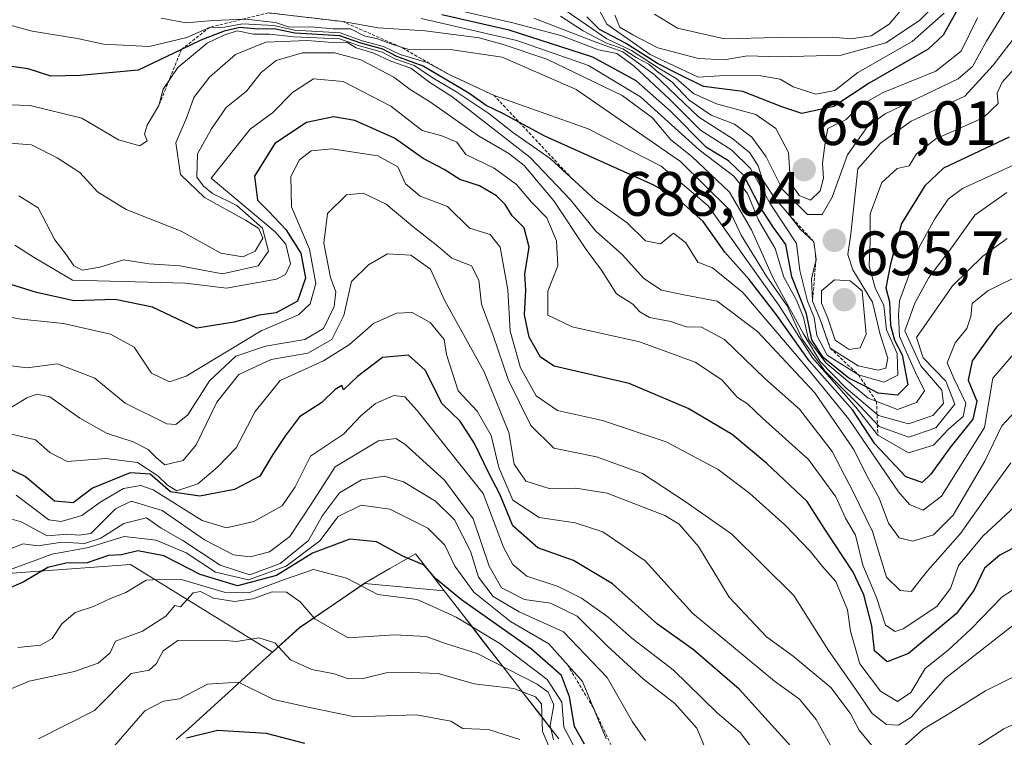
# Model space of a CAD drawing. Units: metres. Extents: x 586689 to 590120, y 4752113 to 4754470.
# Drawn here: x 587381 to 587539, y 4753749 to 4753864 of the extents above; entities that cross this region are included whole.
import ezdxf
from ezdxf.enums import TextEntityAlignment as Align

# ---------------------------------------------------------------- set-up
doc = ezdxf.new("R2010")
doc.units = ezdxf.units.M
doc.header["$MEASUREMENT"] = 0
doc.linetypes.add('TRAZOS', pattern=[0.75, 0.5, -0.25])
for name, color, linetype, lineweight in [('Arbolado forestal CxS', 92, 'Continuous', 0), ('Carátula', 7, 'Continuous', 5), ('Curva de nivel maestra', 36, 'Continuous', 30), ('Curva de nivel normal', 36, 'Continuous', 0), ('Escarpado lineal', 39, 'TRAZOS', 0), ('Municipio', 9, 'Continuous', 13), ('Municipio CxS', 142, 'Continuous', 0), ('Punto de cota en terreno', 7, 'Continuous', 0), ('Roquedo CxS', 135, 'Continuous', 0), ('Rótulo de punto de cota en terreno', 19, 'Continuous', 0)]:
    doc.layers.add(name, color=color, linetype=linetype, lineweight=lineweight)
doc.styles.add('Arial', font='txt', dxfattribs={"height": 0.2})

# ---------------------------------------------------------------- blocks, each defined once
blk = doc.blocks.new('*U151')
at = {"layer": 'Arbolado forestal CxS', "color": 92, "linetype": 'Continuous', "lineweight": 0}
blk.add_polyline3d([(587275.9307, 4753872.8939, 614.0618), (587301.6107, 4753868.0803, 618.8709), (587327.9537, 4753876.4241, 640.2112), (587331.0777, 4753879.8687, 643.2443), (587343.0621, 4753893.0833, 656.3403), (587364.0419, 4753892.0013, 663.5085), (587368.6049, 4753878.6953, 662.1005), (587344.1463, 4753840.9779, 629.1025), (587308.1737, 4753812.0555, 600.7324), (587312.8433, 4753795.8881, 593.5474), (587334.4291, 4753788.7749, 589.8727), (587352.3029, 4753779.4017, 583.9532), (587369.5039, 4753774.4717, 576.7736), (587398.7179, 4753776.6409, 569.6346), (587421.4423, 4753762.5709, 558.8376), (587425.7447, 4753766.5007, 561.9403), (587436.1549, 4753773.5903, 568.5797), (587448.9349, 4753772.4101, 571.5257), (587451.9547, 4753768.5001, 568.7471), (587455.2047, 4753764.3001, 565.0393), (587458.6747, 4753759.8101, 561.0815), (587461.1545, 4753756.6101, 559.2624), (587464.2245, 4753752.6701, 566.3856), (587467.3045, 4753748.7199, 564.4857)], dxfattribs=at)
blk = doc.blocks.new('*U168')
at = {"layer": 'Curva de nivel normal', "color": 36, "linetype": 'Continuous', "lineweight": 0}
blk.add_polyline3d([(587542.53, 4753787.97, 630), (587535.19, 4753781.16, 630), (587531.31, 4753776.45, 630), (587529.98, 4753772.78, 630), (587527.82, 4753769.92, 630), (587522.45, 4753766.3, 630), (587521.12, 4753765.91, 630), (587519.6, 4753766.89, 630), (587518.15, 4753771.32, 630), (587515.94, 4753776.5, 630), (587514.81, 4753781.31, 630), (587513.21, 4753784.03, 630), (587511.66, 4753787.48, 630), (587507.28, 4753793.44, 630), (587499.89, 4753800.04, 630), (587497.5, 4753802.32, 630), (587495.88, 4753803.37, 630), (587493.39, 4753806.21, 630), (587489.1, 4753809.04, 630), (587480.22, 4753812.26, 630), (587469.43, 4753814.66, 630), (587465.55, 4753816.54, 630), (587465.52, 4753820.37, 630), (587467.12, 4753824.45, 630), (587466.92, 4753828.45, 630), (587465.35, 4753832.12, 630), (587462.9, 4753834.63, 630), (587460.5, 4753837.47, 630), (587456.92, 4753840.07, 630), (587452.41, 4753842.27, 630), (587450.94, 4753844.24, 630), (587448.56, 4753845.24, 630), (587445.38, 4753846.12, 630), (587440.38, 4753850.01, 630), (587432.78, 4753853.93, 630), (587428.03, 4753854.36, 630), (587424.62, 4753852.21, 630), (587421.45, 4753848.94, 630), (587417.84, 4753846.32, 630), (587411.6, 4753838.45, 630), (587421.88, 4753829.87, 630), (587423.59, 4753827.9, 630), (587424.31, 4753824.76, 630), (587423.5, 4753823.04, 630), (587422.09, 4753822.32, 630), (587414.06, 4753820.86, 630), (587407.49, 4753821.64, 630), (587389.4, 4753822.13, 630), (587383.3, 4753825.79, 630), (587380.19, 4753827.77, 630)], dxfattribs=at)
blk = doc.blocks.new('*U172')
at = {"layer": 'Curva de nivel normal', "color": 36, "linetype": 'Continuous', "lineweight": 0}
blk.add_polyline3d([(587481.19, 4753748.45, 585), (587479.11, 4753751.46, 585), (587475.03, 4753758.56, 585), (587468.02, 4753765.84, 585), (587460.92, 4753769.07, 585), (587456.77, 4753771.52, 585), (587454.4, 4753774.61, 585), (587453.12, 4753778.78, 585), (587450.57, 4753783.78, 585), (587447.52, 4753786.78, 585), (587442.42, 4753789.86, 585), (587439.3, 4753790.74, 585), (587435.71, 4753790.16, 585), (587432.19, 4753788.11, 585), (587429.44, 4753784.45, 585), (587427.19, 4753780.45, 585), (587422.65, 4753776.77, 585), (587417.79, 4753774.98, 585), (587413.08, 4753776.53, 585), (587407.06, 4753780.46, 585), (587403.6, 4753782.46, 585), (587401.26, 4753784.08, 585), (587397.63, 4753783.2, 585), (587393.96, 4753780.84, 585), (587391.32, 4753779.99, 585), (587387.72, 4753780.22, 585), (587383.94, 4753779.63, 585), (587381.45, 4753779.92, 585), (587379.25, 4753779.05, 585)], dxfattribs=at)
blk = doc.blocks.new('*U173')
at = {"layer": 'Curva de nivel normal', "color": 36, "linetype": 'Continuous', "lineweight": 0}
blk.add_polyline3d([(587542.1, 4753823.45, 655), (587535.98, 4753820.45, 655), (587533.48, 4753818.41, 655), (587533.27, 4753816.3, 655), (587532.61, 4753814.41, 655), (587530.77, 4753812.12, 655), (587529.48, 4753808.9, 655), (587530.53, 4753806.46, 655), (587532.44, 4753802.46, 655), (587532.01, 4753800.34, 655), (587529.7, 4753798.31, 655), (587527.28, 4753795.74, 655), (587523.3, 4753794.5, 655), (587518.37, 4753797.32, 655), (587514.84, 4753801.82, 655), (587507.89, 4753809.71, 655), (587502.6, 4753817.98, 655), (587491.18, 4753834.04, 655), (587483.67, 4753840.4, 655), (587471.98, 4753846.36, 655), (587456.91, 4753851.73, 655), (587449.85, 4753855, 655), (587446.19, 4753857.01, 655), (587441.91, 4753858.28, 655), (587439.21, 4753859.56, 655), (587435.82, 4753860.46, 655), (587432.26, 4753861.76, 655), (587424.96, 4753862.15, 655), (587421.63, 4753862.93, 655), (587416.63, 4753863.19, 655), (587413.74, 4753862.66, 655), (587411.37, 4753862.61, 655), (587407.75, 4753861.01, 655), (587401.71, 4753859.53, 655), (587394.37, 4753859.92, 655), (587390.21, 4753860.85, 655), (587382.96, 4753861.99, 655), (587378.63, 4753863.16, 655)], dxfattribs=at)
blk = doc.blocks.new('*U187')
at = {"layer": 'Curva de nivel maestra', "color": 36, "linetype": 'Continuous', "lineweight": 30}
blk.add_polyline3d([(587541.23, 4753818.24, 650), (587537.35, 4753814.62, 650), (587533.47, 4753809.24, 650), (587532.81, 4753806.12, 650), (587534.23, 4753802.78, 650), (587533.57, 4753799.91, 650), (587529.88, 4753795.3, 650), (587526.86, 4753791.11, 650), (587525.44, 4753789.73, 650), (587522.86, 4753790.64, 650), (587517.9, 4753795.96, 650), (587514.39, 4753801.31, 650), (587507.39, 4753809.21, 650), (587502.13, 4753816.61, 650), (587497.78, 4753822.26, 650), (587493.88, 4753826.65, 650), (587490.38, 4753831.53, 650), (587486.42, 4753835.1, 650), (587482.52, 4753837.34, 650), (587465.06, 4753845.21, 650), (587460.9842, 4753847.3809, 650), (587458.32, 4753848.8, 650), (587455.64, 4753850.12, 650), (587452.9, 4753852.06, 650), (587445.56, 4753856.38, 650), (587441.35, 4753857.97, 650), (587439.1, 4753859.12, 650), (587435.59, 4753860.06, 650), (587432.2, 4753861.24, 650), (587425, 4753861.66, 650), (587421.72, 4753862.37, 650), (587419.15, 4753862.3, 650), (587416.23, 4753862.6, 650), (587413.71, 4753861.98, 650), (587409.95, 4753860.55, 650), (587406.8642, 4753859.0702, 650), (587399.92, 4753855.74, 650), (587390.62, 4753854.91, 650), (587385.96, 4753854.81, 650), (587382.3, 4753855.98, 650), (587374.96, 4753856.99, 650)], dxfattribs=at)
blk = doc.blocks.new('5PATER')
at = {"layer": 'Carátula', "linetype": 'Continuous', "lineweight": 5}
h = blk.add_hatch(color=250, dxfattribs=at)
edge = h.paths.add_edge_path()
edge.add_ellipse((0, 0.01), major_axis=(-1.33, -1.34), ratio=0.999422, start_angle=0, end_angle=360)

msp = doc.modelspace()

# ---------------------------------------------------------------- linework, layer by layer
at = {"layer": 'Arbolado forestal CxS', "color": 92, "linetype": 'Continuous', "lineweight": 0}
msp.add_polyline3d([(587275.93, 4753872.89, 614.06), (587301.61, 4753868.08, 618.87), (587327.95, 4753876.42, 640.21), (587331.08, 4753879.87, 643.24), (587343.06, 4753893.08, 656.34), (587364.04, 4753892, 663.51), (587368.6, 4753878.7, 662.1), (587344.15, 4753840.98, 629.1), (587308.17, 4753812.06, 600.73), (587312.84, 4753795.89, 593.55), (587334.43, 4753788.77, 589.87), (587352.3, 4753779.4, 583.95), (587369.5, 4753774.47, 576.77), (587398.72, 4753776.64, 569.63), (587421.44, 4753762.57, 558.84), (587425.74, 4753766.5, 561.94), (587436.15, 4753773.59, 568.58), (587448.93, 4753772.41, 571.53), (587451.95, 4753768.5, 568.75), (587455.2, 4753764.3, 565.04), (587458.67, 4753759.81, 561.08), (587461.15, 4753756.61, 559.26), (587464.22, 4753752.67, 566.39), (587467.3, 4753748.72, 564.49)], dxfattribs=at)
at = {"layer": 'Curva de nivel maestra', "color": 36, "linetype": 'Continuous', "lineweight": 30}
for points in [[(587531.62, 4753866.34, 700), (587528.81, 4753861.38, 700), (587526.42, 4753859.1, 700), (587516.96, 4753853.67, 700), (587511.3, 4753849.92, 700), (587506.22, 4753848.8, 700), (587502.99, 4753849.9, 700), (587496.74, 4753852.37, 700), (587490.47, 4753853.12, 700), (587486.54, 4753855.04, 700), (587483.11, 4753856.83, 700), (587477.95, 4753860.07, 700), (587473.78, 4753862.28, 700), (587471.78, 4753864.32, 700)], [(587539.42, 4753845.02, 675), (587528.89, 4753840.08, 675), (587525.89, 4753837.27, 675), (587522.14, 4753831.22, 675), (587520.4, 4753824.78, 675), (587519.67, 4753820.92, 675), (587520.24, 4753818.68, 675), (587520.38, 4753814.92, 675), (587521.01, 4753812.55, 675), (587522.26, 4753810.18, 675), (587523.15, 4753805.4, 675), (587521.52, 4753803.72, 675), (587518.44, 4753804.07, 675), (587516.61, 4753805, 675), (587513.75, 4753806.44, 675), (587509.62, 4753809.74, 675), (587507.78, 4753812.6, 675), (587506.92, 4753816.74, 675), (587504.61, 4753822.69, 675), (587503.63, 4753827.84, 675), (587501.66, 4753830.56, 675), (587499.49, 4753833.91, 675), (587496.92, 4753838.9, 675), (587494.45, 4753841.27, 675), (587490.91, 4753843.4, 675), (587485.11, 4753849.23, 675), (587479.68, 4753854.05, 675), (587472.74, 4753857.86, 675), (587459.34, 4753862.16, 675), (587448.53, 4753864.64, 675)], [(587541.16, 4753779.82, 625), (587537.9, 4753778.1, 625), (587535.45, 4753776.06, 625), (587533.75, 4753772.45, 625), (587530.92, 4753768.75, 625), (587523.26, 4753762.38, 625), (587519.86, 4753761.04, 625), (587517.86, 4753762.8, 625), (587517.38, 4753766.82, 625), (587516.11, 4753771.79, 625), (587514.43, 4753775.39, 625), (587509.79, 4753782.45, 625), (587507.06, 4753786.73, 625), (587500.62, 4753792.77, 625), (587495.04, 4753797.44, 625), (587487.99, 4753801.59, 625), (587478.55, 4753805.58, 625), (587466.53, 4753808.35, 625), (587464.33, 4753809.82, 625), (587462.54, 4753813.03, 625), (587461.79, 4753816.61, 625), (587462.02, 4753820.55, 625), (587461.82, 4753823.12, 625), (587462.56, 4753827.41, 625), (587461.72, 4753830.54, 625), (587459.8, 4753832.43, 625), (587458.7, 4753834.27, 625), (587457.32, 4753835.65, 625), (587454.58, 4753837.24, 625), (587451.45, 4753838.27, 625), (587448.92, 4753839.87, 625), (587445.55, 4753841.64, 625), (587440.96, 4753844.85, 625), (587434.63, 4753847.7, 625), (587431.2, 4753848.31, 625), (587426.88, 4753847.38, 625), (587421.84, 4753844.02, 625), (587418.58, 4753838.78, 625), (587419.04, 4753834.96, 625), (587420.88, 4753833.14, 625), (587423.59, 4753830.26, 625), (587425.98, 4753826.44, 625), (587426.71, 4753822.45, 625), (587425.44, 4753818.8, 625), (587422.03, 4753816.92, 625), (587419.3, 4753816.56, 625), (587415.3, 4753815.44, 625), (587409.33, 4753814.48, 625), (587402.23, 4753817.83, 625), (587396.23, 4753819.04, 625), (587389.71, 4753818.84, 625), (587383.67, 4753820.15, 625), (587378.68, 4753821.71, 625)], [(587505.99, 4753745.81, 600), (587496.15, 4753756.64, 600), (587488.84, 4753762.95, 600), (587483.1, 4753767.09, 600), (587475.9, 4753773.54, 600), (587469.62, 4753777.27, 600), (587463.94, 4753779.29, 600), (587459.92, 4753782.83, 600), (587457.86, 4753787.9, 600), (587456.15, 4753791.15, 600), (587453.8, 4753796.02, 600), (587451.47, 4753799.57, 600), (587448.63, 4753802.36, 600), (587445.9, 4753807.72, 600), (587443.24, 4753810.15, 600), (587439.08, 4753809.78, 600), (587435.06, 4753806.73, 600), (587432.82, 4753804.58, 600), (587432.52, 4753805.26, 600), (587431.5, 4753804.66, 600), (587429.34, 4753802.54, 600), (587425.77, 4753800.24, 600), (587423.53, 4753797.26, 600), (587421.5, 4753794.24, 600), (587419.44, 4753790.79, 600), (587415.34, 4753788.61, 600), (587409.83, 4753787.54, 600), (587405.1, 4753788.27, 600), (587401.83, 4753791.06, 600), (587398.63, 4753791.32, 600), (587392.63, 4753788.84, 600), (587389.53, 4753786.47, 600), (587386.55, 4753786.78, 600), (587381.86, 4753790.69, 600), (587378.87, 4753792.16, 600)], [(587471.41, 4753747.84, 575), (587469.78, 4753750.69, 575), (587469, 4753755.42, 575), (587467.7, 4753758.85, 575), (587462.89, 4753763.08, 575), (587451.68, 4753770.98, 575), (587447.54, 4753774.4, 575), (587445.7, 4753776.52, 575), (587442.42, 4753777.9, 575), (587438.12, 4753780.27, 575), (587433.81, 4753780.68, 575), (587427.85, 4753778.46, 575), (587422.07, 4753774.85, 575), (587415.83, 4753773.21, 575), (587409.88, 4753775.03, 575), (587404.06, 4753777.99, 575), (587399.88, 4753778.8, 575), (587397.24, 4753778.18, 575), (587395.2, 4753778.05, 575), (587391.74, 4753776.9, 575), (587388.37, 4753776.86, 575), (587385.47, 4753776.15, 575), (587381.53, 4753773.77, 575), (587377.14, 4753771.95, 575)], [(587407.66, 4753748.85, 550), (587412.63, 4753750.1, 550), (587420.45, 4753749.61, 550), (587426.55, 4753748.03, 550)]]:
    msp.add_polyline3d(points, dxfattribs=at)
at = {"layer": 'Curva de nivel normal', "color": 36, "linetype": 'Continuous', "lineweight": 0}
for points in [[(587472.74, 4753867.39, 705), (587474.95, 4753863.11, 705), (587481.91, 4753858.27, 705), (587489.6, 4753854.63, 705), (587493.03, 4753854.85, 705), (587499.33, 4753854.92, 705), (587502.75, 4753854.33, 705), (587504.83, 4753853.09, 705), (587508.46, 4753851.9, 705), (587511.48, 4753852.53, 705), (587515.18, 4753855.41, 705), (587523.84, 4753860.36, 705), (587529, 4753864.89, 705)], [(587476.27, 4753864.59, 710), (587477.04, 4753862.66, 710), (587479.14, 4753861.43, 710), (587483.15, 4753859.31, 710), (587489.66, 4753857.62, 710), (587493.77, 4753857.43, 710), (587497.52, 4753858.03, 710), (587502.52, 4753857.88, 710), (587512.52, 4753858.17, 710), (587519.63, 4753860.14, 710), (587525.05, 4753863.72, 710), (587527.81, 4753866.53, 710)], [(587482.59, 4753864.74, 715), (587486.31, 4753862.48, 715), (587493.8, 4753860.76, 715), (587502.32, 4753861.01, 715), (587506.54, 4753860.95, 715), (587511.04, 4753861.02, 715), (587514.04, 4753860.77, 715), (587517.32, 4753861.28, 715), (587520.16, 4753863.14, 715), (587523.97, 4753867.66, 715)], [(587539, 4753836.19, 665), (587533.92, 4753832.53, 665), (587530.18, 4753827.33, 665), (587526.55, 4753822.57, 665), (587524.31, 4753818.45, 665), (587522.68, 4753814.04, 665), (587525.26, 4753808.42, 665), (587528.61, 4753804.53, 665), (587528.87, 4753802.41, 665), (587527.2, 4753800.48, 665), (587523.3, 4753799.13, 665), (587518.45, 4753800.46, 665), (587513.24, 4753804.92, 665), (587509.11, 4753809.1, 665), (587506.5, 4753813.45, 665), (587501.62, 4753822.44, 665), (587498.14, 4753830.22, 665), (587494.63, 4753836.25, 665), (587488.58, 4753841.96, 665), (587485.19, 4753844.66, 665), (587482.3, 4753848.13, 665), (587477.41, 4753851.73, 665), (587465.38, 4753857.51, 665), (587458.38, 4753859.86, 665), (587454.54, 4753860.94, 665), (587445.88, 4753862.04, 665), (587438.36, 4753862.52, 665), (587432.71, 4753863.53, 665), (587420.79, 4753864.94, 665)], [(587541.32, 4753857.18, 680), (587538.25, 4753853.85, 680), (587537.49, 4753852.08, 680), (587537.66, 4753850.4, 680), (587535.21, 4753848.12, 680), (587527.68, 4753844.78, 680), (587524.55, 4753842.38, 680), (587523.41, 4753840.47, 680), (587521.47, 4753840, 680), (587518.99, 4753837.77, 680), (587517.16, 4753832.75, 680), (587517.16, 4753828.31, 680), (587516.98, 4753824.45, 680), (587517.95, 4753820.92, 680), (587519.34, 4753818.09, 680), (587519.78, 4753814.2, 680), (587521.48, 4753810.39, 680), (587521.57, 4753806.95, 680), (587519.35, 4753805.79, 680), (587515.26, 4753806.98, 680), (587510.28, 4753810.12, 680), (587508.58, 4753813.29, 680), (587508.15, 4753816.18, 680), (587507.08, 4753818.79, 680), (587505.89, 4753823.71, 680), (587505.36, 4753828.01, 680), (587501.18, 4753834.32, 680), (587498, 4753840.04, 680), (587495.01, 4753842.96, 680), (587489.96, 4753846.18, 680), (587485.07, 4753851.09, 680), (587479.35, 4753856.42, 680), (587476.59, 4753858.41, 680), (587473.63, 4753859.04, 680), (587467.63, 4753861.3, 680), (587459.94, 4753863.36, 680), (587447.54, 4753866.16, 680)], [(587539.29, 4753866.12, 690), (587535.78, 4753860.41, 690), (587533.5, 4753856.33, 690), (587531.24, 4753854.36, 690), (587519.55, 4753848.75, 690), (587516.72, 4753846.72, 690), (587513.52, 4753842.2, 690), (587511.05, 4753835.45, 690), (587509.47, 4753832.67, 690), (587507.12, 4753832.65, 690), (587503.1, 4753836.67, 690), (587500.49, 4753841.89, 690), (587498.2, 4753845.02, 690), (587495.4, 4753847.11, 690), (587491.69, 4753848.54, 690), (587488.17, 4753850.96, 690), (587485.38, 4753853.87, 690), (587483.05, 4753855.54, 690), (587481.7, 4753856.72, 690), (587479.68, 4753857.81, 690), (587477.53, 4753859.19, 690), (587474.83, 4753860.14, 690), (587471.21, 4753862.05, 690), (587467.55, 4753864.38, 690)], [(587534.32, 4753864.14, 695), (587531.72, 4753858.79, 695), (587527.65, 4753855.61, 695), (587519.22, 4753852.18, 695), (587515.64, 4753850.18, 695), (587513.28, 4753847.88, 695), (587510.34, 4753846.42, 695), (587509.98, 4753844.55, 695), (587509.5, 4753840.89, 695), (587509.69, 4753838.45, 695), (587509.12, 4753836.45, 695), (587507.57, 4753834.97, 695), (587505.78, 4753835.7, 695), (587504.65, 4753837.33, 695), (587504.26, 4753839.27, 695), (587504.04, 4753842.6, 695), (587502.06, 4753846.4, 695), (587498.82, 4753848.64, 695), (587492.55, 4753850.37, 695), (587488.85, 4753852, 695), (587486.08, 4753854.42, 695), (587483.18, 4753856.11, 695), (587478.9, 4753858.91, 695), (587474.97, 4753860.79, 695), (587468.47, 4753865.27, 695)], [(587539.06, 4753828.82, 660), (587535.19, 4753826, 660), (587530.3, 4753821.21, 660), (587524.54, 4753812.98, 660), (587525.62, 4753809.72, 660), (587529.23, 4753805.96, 660), (587530.7, 4753802.28, 660), (587527.65, 4753798.48, 660), (587523.34, 4753797.02, 660), (587518.6, 4753798.73, 660), (587515.51, 4753802, 660), (587509.89, 4753807.64, 660), (587506.25, 4753812.71, 660), (587503.84, 4753818.01, 660), (587500.6, 4753822.69, 660), (587496.5, 4753829.34, 660), (587494.54, 4753833.43, 660), (587486.77, 4753841.13, 660), (587470.09, 4753852.68, 660), (587458.24, 4753857.83, 660), (587450.25, 4753859.04, 660), (587443.25, 4753859.07, 660), (587440.7, 4753859.85, 660), (587438.27, 4753860.76, 660), (587436.12, 4753861.27, 660), (587433.91, 4753862.4, 660), (587431.17, 4753862.4, 660), (587427.58, 4753862.68, 660), (587424.14, 4753862.63, 660), (587421.94, 4753863.41, 660), (587417.19, 4753863.91, 660), (587411.89, 4753863.72, 660), (587407.63, 4753863.34, 660), (587403.62, 4753864.09, 660)], [(587542.88, 4753841.81, 670), (587531.9, 4753836.8, 670), (587529.63, 4753835.1, 670), (587527.48, 4753831.97, 670), (587524.99, 4753827.44, 670), (587521.81, 4753818.84, 670), (587521.7, 4753816.56, 670), (587521.82, 4753813.12, 670), (587524.41, 4753807.36, 670), (587525.84, 4753804.45, 670), (587524.54, 4753802.54, 670), (587521.5, 4753801.42, 670), (587516.84, 4753803.24, 670), (587510.04, 4753808.91, 670), (587507.27, 4753812.66, 670), (587506.44, 4753816.16, 670), (587505.32, 4753818.96, 670), (587503.29, 4753822.63, 670), (587501.95, 4753827.22, 670), (587499.27, 4753831.76, 670), (587497.51, 4753836, 670), (587495.32, 4753838.8, 670), (587489.78, 4753842.98, 670), (587480.35, 4753851.48, 670), (587472.06, 4753856.51, 670), (587460.56, 4753860.53, 670), (587445.23, 4753864.05, 670)], [(587540.94, 4753861.92, 685), (587536.86, 4753856.56, 685), (587532.29, 4753851.58, 685), (587523.73, 4753847.59, 685), (587518.79, 4753844.05, 685), (587515.14, 4753839.96, 685), (587514.06, 4753829.57, 685), (587513.56, 4753826.27, 685), (587514.39, 4753823.78, 685), (587517.53, 4753818.6, 685), (587518.76, 4753813.47, 685), (587519.97, 4753809.68, 685), (587519.63, 4753808.03, 685), (587518.44, 4753807.76, 685), (587515.21, 4753808.45, 685), (587510.76, 4753811.24, 685), (587509.14, 4753815.84, 685), (587507.91, 4753818.8, 685), (587507.73, 4753822.3, 685), (587508.47, 4753825.48, 685), (587508.14, 4753828.26, 685), (587505.95, 4753830.33, 685), (587504.22, 4753832.57, 685), (587501.78, 4753835.39, 685), (587499.9, 4753838.27, 685), (587499.19, 4753840.45, 685), (587497.89, 4753842.5, 685), (587495.15, 4753844.75, 685), (587489.72, 4753848.26, 685), (587482.57, 4753855.06, 685), (587477.53, 4753858.68, 685), (587473.36, 4753860.18, 685), (587463.27, 4753864.09, 685)], [(587540.07, 4753810.28, 645), (587536.8, 4753806.45, 645), (587535.44, 4753798.58, 645), (587528.56, 4753787.54, 645), (587525.62, 4753785.34, 645), (587523.44, 4753786.23, 645), (587521.68, 4753788.25, 645), (587513.74, 4753799.89, 645), (587506.66, 4753808.54, 645), (587496.75, 4753820.17, 645), (587491.88, 4753824.1, 645), (587489.55, 4753825.03, 645), (587487.63, 4753828.1, 645), (587485.67, 4753829.64, 645), (587483.56, 4753827.98, 645), (587481.14, 4753828.45, 645), (587478.24, 4753831.31, 645), (587473.14, 4753834.94, 645), (587465.89, 4753841.62, 645), (587459.89, 4753845.85, 645), (587456.08, 4753848.8, 645), (587450.82, 4753852.37, 645), (587447.46, 4753854.3, 645), (587444.1, 4753856.51, 645), (587441.05, 4753857.58, 645), (587438.98, 4753858.66, 645), (587435.37, 4753859.66, 645), (587432.15, 4753860.77, 645), (587424.85, 4753861.1, 645), (587420.97, 4753861.54, 645), (587418.39, 4753861.54, 645), (587415.76, 4753862.04, 645), (587413.63, 4753861.34, 645), (587410.96, 4753860.06, 645), (587406.28, 4753856.2, 645), (587403.93, 4753852.71, 645), (587403.26, 4753850.12, 645), (587401.37, 4753846.97, 645), (587400.94, 4753845.53, 645), (587401.38, 4753844.46, 645), (587400.18, 4753843.64, 645), (587396.79, 4753844.62, 645), (587390.89, 4753848.07, 645), (587382.66, 4753850.09, 645), (587370.73, 4753850.48, 645)], [(587543.76, 4753804.79, 640), (587538.23, 4753798.82, 640), (587535.52, 4753793.19, 640), (587530.44, 4753784.52, 640), (587527.3, 4753781.37, 640), (587523.98, 4753780.38, 640), (587521.78, 4753780.88, 640), (587520.1, 4753783.25, 640), (587518.57, 4753787.22, 640), (587516.76, 4753790.56, 640), (587514.46, 4753795.11, 640), (587508.3, 4753804.12, 640), (587499.11, 4753813.93, 640), (587492.64, 4753818.8, 640), (587487.28, 4753819.77, 640), (587483.73, 4753820.55, 640), (587480.92, 4753822.41, 640), (587477.44, 4753826.26, 640), (587473.2, 4753829.97, 640), (587469.18, 4753835, 640), (587462.7, 4753841.78, 640), (587450.18, 4753851.54, 640), (587446.64, 4753853.79, 640), (587443.59, 4753856.07, 640), (587440.4, 4753857.22, 640), (587437.67, 4753858.49, 640), (587434.85, 4753859.35, 640), (587433.35, 4753860.25, 640), (587431.02, 4753860.19, 640), (587427.04, 4753860.53, 640), (587420.38, 4753860.24, 640), (587415.54, 4753858.28, 640), (587411.38, 4753854.63, 640), (587408.86, 4753851.36, 640), (587407.72, 4753848.26, 640), (587405.97, 4753844.14, 640), (587406.71, 4753839.05, 640), (587410.53, 4753835.35, 640), (587417.11, 4753831.77, 640), (587419.26, 4753830.43, 640), (587419.87, 4753828.84, 640), (587418.69, 4753826.76, 640), (587416.68, 4753825.86, 640), (587413.18, 4753826.47, 640), (587406.83, 4753829.99, 640), (587398.02, 4753833.45, 640), (587393.44, 4753836.26, 640), (587390.58, 4753839.4, 640), (587386.96, 4753841.75, 640), (587382.83, 4753843.82, 640), (587370.38, 4753844.77, 640)], [(587539.66, 4753792.92, 635), (587536.97, 4753789.22, 635), (587531.63, 4753781.58, 635), (587526.3, 4753775.6, 635), (587523.71, 4753772.3, 635), (587521.93, 4753772.45, 635), (587519.76, 4753774.58, 635), (587517.52, 4753781.9, 635), (587514.38, 4753788.36, 635), (587511.06, 4753794.74, 635), (587505.84, 4753801.48, 635), (587500.3, 4753806.41, 635), (587493.81, 4753812.63, 635), (587490.13, 4753814.6, 635), (587487.7, 4753814.65, 635), (587485.24, 4753815.55, 635), (587481.82, 4753816.18, 635), (587480.24, 4753817.06, 635), (587479.14, 4753818.29, 635), (587476.53, 4753819.97, 635), (587474.11, 4753823.74, 635), (587471.64, 4753827.07, 635), (587466.48, 4753834.85, 635), (587461.76, 4753840.49, 635), (587459.29, 4753842.44, 635), (587454.43, 4753845.25, 635), (587446.58, 4753850.73, 635), (587443.5, 4753852.64, 635), (587440.85, 4753854.63, 635), (587435.6, 4753857.41, 635), (587431.38, 4753858.54, 635), (587426.24, 4753858.53, 635), (587422.02, 4753857.29, 635), (587419.63, 4753855.4, 635), (587417.3, 4753852.42, 635), (587414, 4753849.8, 635), (587411.66, 4753846.38, 635), (587409.42, 4753842.37, 635), (587409.34, 4753838.62, 635), (587410.39, 4753837.21, 635), (587411.83, 4753835.99, 635), (587415.72, 4753834.08, 635), (587419.83, 4753830.46, 635), (587420.8, 4753826.78, 635), (587419.13, 4753824.44, 635), (587413.42, 4753823.18, 635), (587406.63, 4753824.45, 635), (587401.69, 4753824.77, 635), (587397.62, 4753825.42, 635), (587393.82, 4753824.24, 635), (587391.04, 4753823.72, 635), (587389.62, 4753824.42, 635), (587388.39, 4753826.25, 635), (587386.58, 4753828.6, 635), (587383.92, 4753833.74, 635), (587380.8, 4753835.62, 635)], [(587554.23, 4753781.73, 620), (587538.28, 4753771.45, 620), (587533.3, 4753766.33, 620), (587529.63, 4753762.9, 620), (587525.96, 4753759.97, 620), (587523.63, 4753756.13, 620), (587521.53, 4753754.68, 620), (587518.78, 4753756.33, 620), (587515.46, 4753760.7, 620), (587514, 4753765.93, 620), (587513.53, 4753769.38, 620), (587511.64, 4753773.9, 620), (587509.51, 4753776.3, 620), (587507.54, 4753778.78, 620), (587503.5, 4753782.96, 620), (587497.89, 4753788, 620), (587492.81, 4753791.82, 620), (587484.46, 4753796.24, 620), (587474.28, 4753799.69, 620), (587467.07, 4753801.3, 620), (587463.64, 4753803.65, 620), (587461.15, 4753808.1, 620), (587459.52, 4753814, 620), (587459.1, 4753820.58, 620), (587457.91, 4753827.4, 620), (587456.3, 4753829.45, 620), (587452.98, 4753830.46, 620), (587449.46, 4753833.95, 620), (587445.09, 4753835.57, 620), (587442.76, 4753837.58, 620), (587441.53, 4753840.28, 620), (587438.32, 4753842.04, 620), (587430.96, 4753843.18, 620), (587427.63, 4753842.86, 620), (587425.74, 4753841.39, 620), (587424.39, 4753838.73, 620), (587424.46, 4753833.89, 620), (587427.38, 4753827.12, 620), (587428.37, 4753821.62, 620), (587427.45, 4753818.36, 620), (587425.59, 4753816.59, 620), (587419.63, 4753814.04, 620), (587407.61, 4753806.75, 620), (587404.94, 4753805.86, 620), (587402.09, 4753807.24, 620), (587399.27, 4753811.43, 620), (587395.51, 4753813.52, 620), (587387.99, 4753815.2, 620), (587381.22, 4753815.88, 620), (587370.32, 4753817.8, 620)], [(587542.15, 4753768.56, 615), (587529.2, 4753758.42, 615), (587523.68, 4753752.16, 615), (587521.67, 4753750.91, 615), (587519.76, 4753751, 615), (587517.47, 4753752.78, 615), (587514.86, 4753756.62, 615), (587510.45, 4753762.86, 615), (587504.92, 4753771.64, 615), (587495, 4753781.49, 615), (587487.54, 4753786.71, 615), (587480.69, 4753791.18, 615), (587473.33, 4753793.88, 615), (587466.51, 4753795.24, 615), (587462.82, 4753798.85, 615), (587459.15, 4753806.24, 615), (587456.77, 4753813.26, 615), (587454.93, 4753818.32, 615), (587454.48, 4753822.16, 615), (587453.29, 4753824.46, 615), (587450.16, 4753825.68, 615), (587447.94, 4753827.6, 615), (587443.89, 4753830.75, 615), (587439.66, 4753834.3, 615), (587435.96, 4753836.08, 615), (587433.3, 4753835.81, 615), (587430.26, 4753832.82, 615), (587429.67, 4753828.08, 615), (587430.73, 4753822.57, 615), (587431.58, 4753820.29, 615), (587431.32, 4753817.92, 615), (587429.63, 4753814.4, 615), (587426.63, 4753812.65, 615), (587420.3, 4753811.56, 615), (587415.57, 4753809.95, 615), (587411.38, 4753806, 615), (587407.9, 4753800.61, 615), (587405.98, 4753799.01, 615), (587404.52, 4753799.14, 615), (587397.85, 4753802.44, 615), (587393.02, 4753806.43, 615), (587386.99, 4753808.74, 615), (587382.14, 4753808.11, 615), (587379.16, 4753808.47, 615)], [(587377.92, 4753800.74, 610), (587382.08, 4753803.28, 610), (587383.72, 4753803.9, 610), (587385.77, 4753803.48, 610), (587390.58, 4753800.06, 610), (587394.88, 4753797.66, 610), (587399.14, 4753796.26, 610), (587401.52, 4753795.03, 610), (587402.86, 4753793.71, 610), (587404.19, 4753792.57, 610), (587407.14, 4753793.28, 610), (587409.2, 4753795.77, 610), (587412.52, 4753802.63, 610), (587416.04, 4753807.06, 610), (587421.23, 4753809.46, 610), (587427.12, 4753810.47, 610), (587430.92, 4753812.64, 610), (587432.85, 4753816.47, 610), (587434.09, 4753821.94, 610), (587436.83, 4753824.57, 610), (587439.86, 4753826.35, 610), (587443.61, 4753826.15, 610), (587446.76, 4753823.91, 610), (587449.02, 4753818.84, 610), (587455.32, 4753807.48, 610), (587459.29, 4753797.74, 610), (587460.14, 4753792.71, 610), (587462, 4753789.96, 610), (587465.72, 4753788.77, 610), (587470, 4753788.86, 610), (587475.05, 4753788.02, 610), (587484.27, 4753784.46, 610), (587486.54, 4753783.06, 610), (587489.67, 4753779.49, 610), (587494.57, 4753771.39, 610), (587500.55, 4753765.03, 610), (587504.8, 4753761.96, 610), (587510.86, 4753756.92, 610), (587513.94, 4753752.8, 610), (587515.36, 4753750.12, 610), (587517.92, 4753747.01, 610)], [(587513.79, 4753811.06, 690), (587515.53, 4753811.3, 690), (587516.5, 4753813.48, 690), (587515.84, 4753820.45, 690), (587513.93, 4753822.06, 690), (587511.42, 4753822.21, 690), (587509.34, 4753820.45, 690), (587509.34, 4753818.45, 690), (587510.34, 4753816.04, 690), (587511.52, 4753812.54, 690), (587513.79, 4753811.06, 690)], [(587521.88, 4753746.96, 610), (587525.61, 4753750.24, 610), (587529.63, 4753752.64, 610), (587535.63, 4753756.39, 610), (587552.63, 4753764.89, 610), (587579.63, 4753774.96, 610), (587593.96, 4753780.61, 610), (587604.63, 4753784.76, 610), (587611.02, 4753787.97, 610), (587615.26, 4753789.35, 610), (587623.99, 4753792.85, 610), (587634.76, 4753798.64, 610), (587649.07, 4753805.34, 610), (587662.02, 4753811.85, 610), (587672.66, 4753815.83, 610), (587679.11, 4753818.12, 610)], [(587511.19, 4753746.89, 605), (587508.49, 4753751.83, 605), (587505.8, 4753755.08, 605), (587501.84, 4753757.96, 605), (587488.7, 4753768.84, 605), (587481.12, 4753777.19, 605), (587474.36, 4753781.85, 605), (587469.9, 4753783.28, 605), (587464.12, 4753784.17, 605), (587459.94, 4753786.94, 605), (587457.69, 4753792.17, 605), (587456.43, 4753797.25, 605), (587454.19, 4753801.19, 605), (587451.19, 4753804.41, 605), (587449.28, 4753810.26, 605), (587448.93, 4753812.64, 605), (587446.69, 4753815.34, 605), (587443.82, 4753816.96, 605), (587441.3, 4753816.88, 605), (587437.63, 4753815.21, 605), (587433.79, 4753811.84, 605), (587429.61, 4753809.25, 605), (587422.69, 4753806.1, 605), (587418.64, 4753801.11, 605), (587415.65, 4753795.28, 605), (587412.7, 4753792.24, 605), (587409.48, 4753789.54, 605), (587406.14, 4753788.44, 605), (587404.61, 4753789.35, 605), (587403.09, 4753790.8, 605), (587399.83, 4753792.95, 605), (587394.77, 4753793.59, 605), (587388.58, 4753793.13, 605), (587385.78, 4753794.58, 605), (587383.5, 4753796.58, 605), (587379.46, 4753797.55, 605)], [(587679, 4753804.23, 605), (587676.37, 4753804.86, 605), (587673.24, 4753804.72, 605), (587665.51, 4753802.28, 605), (587653.86, 4753796.01, 605), (587643.89, 4753789.86, 605), (587640.37, 4753789.07, 605), (587637.54, 4753788.8, 605), (587631.74, 4753786.87, 605), (587624.68, 4753783.5, 605), (587614.17, 4753779.13, 605), (587603.76, 4753775.84, 605), (587594.3, 4753772.38, 605), (587586.42, 4753769.01, 605), (587576.81, 4753765.71, 605), (587552.31, 4753756.58, 605), (587538.54, 4753750.33, 605), (587531.24, 4753745.64, 605)], [(587499.92, 4753745.01, 595), (587496.32, 4753749.73, 595), (587492.66, 4753752.87, 595), (587485.62, 4753759.74, 595), (587478.99, 4753764.84, 595), (587475.11, 4753768.26, 595), (587470.94, 4753771.21, 595), (587467.17, 4753773.1, 595), (587462.16, 4753774.76, 595), (587459.92, 4753776.6, 595), (587458.43, 4753779.39, 595), (587455.17, 4753787.99, 595), (587444.62, 4753801.27, 595), (587442.65, 4753803.47, 595), (587440.85, 4753803.66, 595), (587437.94, 4753802.42, 595), (587435.64, 4753800.47, 595), (587432.79, 4753797.48, 595), (587427.5, 4753793.95, 595), (587425.05, 4753789.06, 595), (587422.98, 4753786, 595), (587418.44, 4753783.52, 595), (587414.07, 4753782.5, 595), (587410.18, 4753783.66, 595), (587402.33, 4753788.58, 595), (587400.34, 4753789.26, 595), (587397.56, 4753788.79, 595), (587393.95, 4753786.63, 595), (587390.92, 4753784.46, 595), (587387.59, 4753783.5, 595), (587385.65, 4753783.78, 595), (587380.4, 4753787.73, 595)], [(587491.41, 4753745.56, 590), (587489.37, 4753750.44, 590), (587485.86, 4753754.35, 590), (587480.85, 4753758.26, 590), (587475.07, 4753763.56, 590), (587470.2, 4753768.35, 590), (587465.97, 4753770.46, 590), (587461.78, 4753771.01, 590), (587458.1, 4753772.89, 590), (587456.12, 4753776.35, 590), (587453.57, 4753783.93, 590), (587449, 4753790.12, 590), (587442.63, 4753795.91, 590), (587441.21, 4753796.77, 590), (587438.41, 4753796.42, 590), (587431.47, 4753792.25, 590), (587427.76, 4753786.45, 590), (587424.22, 4753781.12, 590), (587420.98, 4753778.66, 590), (587417.86, 4753777.84, 590), (587415.2, 4753778.16, 590), (587410.54, 4753780.59, 590), (587403.76, 4753785.25, 590), (587398.83, 4753786.76, 590), (587396.29, 4753785.53, 590), (587392.35, 4753781.58, 590), (587390.49, 4753781.3, 590), (587388.64, 4753781.46, 590), (587385.38, 4753781.2, 590), (587381.21, 4753783.44, 590), (587377.86, 4753784.44, 590)], [(587474.89, 4753748.71, 580), (587471.07, 4753757.89, 580), (587465.7, 4753763.95, 580), (587459.55, 4753767.49, 580), (587453.7, 4753772.21, 580), (587450.65, 4753776.37, 580), (587449.04, 4753779.73, 580), (587446.34, 4753782.43, 580), (587440.24, 4753785.49, 580), (587435.63, 4753786.13, 580), (587431.97, 4753784.31, 580), (587429, 4753780.42, 580), (587423.64, 4753776.35, 580), (587417.58, 4753774.18, 580), (587412.32, 4753775.42, 580), (587407.63, 4753778.49, 580), (587402.82, 4753780.51, 580), (587397.7, 4753781.13, 580), (587391.96, 4753779.33, 580), (587386.18, 4753778.29, 580), (587379.33, 4753775.78, 580)], [(587380.64, 4753763.31, 570), (587384.31, 4753763.71, 570), (587386.16, 4753764.79, 570), (587387.71, 4753767.12, 570), (587389.84, 4753768.94, 570), (587392.8, 4753769.91, 570), (587395.5, 4753771.2, 570), (587397.96, 4753772.15, 570), (587401.2, 4753774.13, 570), (587403.33, 4753774.21, 570), (587407.04, 4753774.19, 570), (587413.72, 4753772.21, 570), (587417.64, 4753772.09, 570), (587423.18, 4753774.19, 570), (587428.02, 4753775.84, 570), (587433.31, 4753774.42, 570), (587438.3, 4753771.8, 570), (587444.63, 4753771.02, 570), (587447.69, 4753769.61, 570), (587450.86, 4753768.17, 570), (587457.83, 4753763.98, 570), (587465.41, 4753758.23, 570), (587467.78, 4753754.59, 570), (587468.1, 4753750.56, 570), (587470.01, 4753746.97, 570)], [(587376.96, 4753755.64, 565), (587382.49, 4753757.93, 565), (587389.72, 4753759.52, 565), (587393.54, 4753760.82, 565), (587395.45, 4753762.5, 565), (587396.32, 4753764.33, 565), (587400.63, 4753765.97, 565), (587404.37, 4753768.36, 565), (587405.78, 4753770.06, 565), (587406.7, 4753769.83, 565), (587408.76, 4753772.11, 565), (587409.91, 4753772.3, 565), (587411.98, 4753771.22, 565), (587415.38, 4753770.71, 565), (587418.28, 4753771.13, 565), (587421.38, 4753772.24, 565), (587423.7, 4753772.19, 565), (587425.88, 4753770.64, 565), (587428.26, 4753767.86, 565), (587433.56, 4753764.88, 565), (587441, 4753765.36, 565), (587446.06, 4753765.1, 565), (587449.14, 4753763.96, 565), (587454.2, 4753762.35, 565), (587463.84, 4753757.46, 565), (587465.6, 4753756.17, 565), (587466.5, 4753754.16, 565), (587465.88, 4753750.85, 565), (587466.42, 4753748.58, 565)], [(587465.92, 4753747.07, 560), (587464.65, 4753749.88, 560), (587464.53, 4753754.3, 560), (587463.53, 4753755.45, 560), (587460.1, 4753756.76, 560), (587453.75, 4753757.5, 560), (587447.96, 4753759.15, 560), (587443.63, 4753759.34, 560), (587439.63, 4753759.28, 560), (587435.96, 4753758.4, 560), (587433.63, 4753758.34, 560), (587431.3, 4753759.11, 560), (587427.72, 4753759.81, 560), (587424.35, 4753761.37, 560), (587421.83, 4753764.11, 560), (587419.25, 4753764.91, 560), (587415.69, 4753764.3, 560), (587413.35, 4753764.5, 560), (587406.26, 4753764.48, 560), (587403.92, 4753762.78, 560), (587402.82, 4753760.7, 560), (587401.69, 4753759.71, 560), (587398.81, 4753759.18, 560), (587392.96, 4753753.26, 560), (587383.96, 4753748.71, 560)], [(587395.71, 4753747.14, 555), (587401.01, 4753753.2, 555), (587403.99, 4753754.75, 555), (587406.54, 4753755.1, 555), (587411.02, 4753757.44, 555), (587415.98, 4753757.8, 555), (587421.61, 4753755.03, 555), (587427.62, 4753753.68, 555), (587434.63, 4753752.26, 555), (587444.48, 4753752.58, 555), (587449.97, 4753751.56, 555), (587451.9, 4753750.39, 555), (587456.04, 4753750.22, 555), (587461.06, 4753748.62, 555)]]:
    msp.add_polyline3d(points, dxfattribs=at)
at = {"layer": 'Escarpado lineal', "color": 39, "linetype": 'TRAZOS', "lineweight": 0}
for points in [[(587469.51, 4753838.28, 644.58), (587456.91, 4753851.73, 653.83), (587449.85, 4753855, 655), (587441.97, 4753859.46, 660.3), (587432.71, 4753863.53, 665.52), (587420.79, 4753864.94, 665.28), (587411.37, 4753862.61, 649.16), (587406.86, 4753859.07, 649.75), (587403.26, 4753850.12, 645.14)], [(587504.22, 4753832.57, 682.57), (587508.14, 4753828.26, 686), (587508.47, 4753825.48, 684.25), (587507.91, 4753818.8, 678.85), (587509.14, 4753815.84, 680.72), (587510.76, 4753811.24, 685.87), (587515.26, 4753806.98, 679.31), (587518.15, 4753802.73, 670.99), (587518.37, 4753797.32, 653.76)], [(587468.67, 4753760.59, 578.97), (587472.87, 4753753.57, 579.98), (587475.8, 4753747.41, 580), (587479.73, 4753741.82, 578.55), (587484.15, 4753736.59, 576.05), (587486.07, 4753731.06, 579.21), (587488.5, 4753726.66, 577.62), (587490.17, 4753717.72, 562.9), (587489.28, 4753712.76, 559.7), (587490.49, 4753706.74, 576.46), (587492.28, 4753703.71, 571.04), (587498.02, 4753697.84, 566.72), (587502.81, 4753695.95, 565.87), (587512.31, 4753694.06, 565.14), (587520.01, 4753692.1, 558.19), (587531.03, 4753690.24, 558.59), (587541.14, 4753686.78, 551.79), (587552.7, 4753681.86, 555.71)]]:
    msp.add_polyline3d(points, dxfattribs=at)
at = {"layer": 'Municipio', "color": 9, "linetype": 'Continuous', "lineweight": 13}
msp.add_polyline3d([(587467.3, 4753748.73, 565.95), (587465.76, 4753750.71, 561.37), (587464.23, 4753752.68, 558.84), (587462.7, 4753754.65, 559.36), (587461.16, 4753756.63, 560.5), (587458.68, 4753759.83, 563.98), (587456.05, 4753763.23, 566.58), (587455.21, 4753764.32, 567.77), (587453.12, 4753767.02, 570.31), (587451.02, 4753769.72, 572.7), (587448.93, 4753772.42, 574.66), (587446.14, 4753776.04, 574.13), (587444.36, 4753778.32, 575.28), (587440.25, 4753775.96, 572.5), (587436.15, 4753773.61, 570.27), (587432.68, 4753771.25, 567.74), (587429.22, 4753768.88, 565.46), (587425.75, 4753766.52, 562.86), (587422.19, 4753763.27, 559.41), (587418.63, 4753760.02, 557.07), (587415.07, 4753756.76, 553.97), (587411.51, 4753753.51, 552.4), (587407.95, 4753750.26, 550.75), (587406.04, 4753748.63, 549.89)], dxfattribs=at)
msp.add_polyline3d([(587467.3, 4753748.73, 565.95), (587465.76, 4753750.71, 561.37), (587464.23, 4753752.68, 558.84), (587462.7, 4753754.65, 559.36), (587461.16, 4753756.63, 560.5), (587458.68, 4753759.83, 563.98), (587456.05, 4753763.23, 566.58), (587455.21, 4753764.32, 567.77), (587453.12, 4753767.02, 570.31), (587451.02, 4753769.72, 572.7), (587448.93, 4753772.42, 574.66), (587446.14, 4753776.04, 574.13), (587444.36, 4753778.32, 575.28), (587440.25, 4753775.96, 572.5), (587436.15, 4753773.61, 570.27), (587432.68, 4753771.25, 567.74), (587429.22, 4753768.88, 565.46), (587425.75, 4753766.52, 562.86), (587422.19, 4753763.27, 559.41), (587418.63, 4753760.02, 557.07), (587415.07, 4753756.76, 553.97), (587411.51, 4753753.51, 552.4), (587407.95, 4753750.26, 550.75), (587406.04, 4753748.63, 549.89)], dxfattribs=at)
at = {"layer": 'Municipio CxS', "color": 142, "linetype": 'Continuous', "lineweight": 0}
for points in [[(587467.3, 4753748.73, 565.95), (587465.76, 4753750.71, 561.37), (587464.23, 4753752.68, 558.84), (587462.7, 4753754.65, 559.36), (587461.16, 4753756.63, 560.5), (587458.68, 4753759.83, 563.98), (587456.05, 4753763.23, 566.58), (587455.21, 4753764.32, 567.77), (587453.12, 4753767.02, 570.31), (587451.02, 4753769.72, 572.7), (587448.93, 4753772.42, 574.66), (587446.14, 4753776.04, 574.13), (587444.36, 4753778.32, 575.28), (587440.25, 4753775.96, 572.5), (587436.15, 4753773.61, 570.27), (587432.68, 4753771.25, 567.74), (587429.22, 4753768.88, 565.46), (587425.75, 4753766.52, 562.86), (587422.19, 4753763.27, 559.41), (587418.63, 4753760.02, 557.07), (587415.07, 4753756.76, 553.97), (587411.51, 4753753.51, 552.4), (587407.95, 4753750.26, 550.75), (587406.04, 4753748.63, 549.89)], [(587406.04, 4753748.63, 549.89), (587407.95, 4753750.26, 550.75), (587411.51, 4753753.51, 552.4), (587415.07, 4753756.76, 553.97), (587418.63, 4753760.02, 557.07), (587422.19, 4753763.27, 559.41), (587425.75, 4753766.52, 562.86), (587429.22, 4753768.88, 565.46), (587432.68, 4753771.25, 567.74), (587436.15, 4753773.61, 570.27), (587440.25, 4753775.96, 572.5), (587444.36, 4753778.32, 575.28), (587446.14, 4753776.04, 574.13), (587448.93, 4753772.42, 574.66), (587451.02, 4753769.72, 572.7), (587453.12, 4753767.02, 570.31), (587455.21, 4753764.32, 567.77), (587456.05, 4753763.23, 566.58), (587458.68, 4753759.83, 563.98), (587461.16, 4753756.63, 560.5), (587462.7, 4753754.65, 559.36), (587464.23, 4753752.68, 558.84), (587465.76, 4753750.71, 561.37), (587467.3, 4753748.73, 565.95)]]:
    msp.add_polyline3d(points, dxfattribs=at)
at = {"layer": 'Roquedo CxS', "color": 135, "linetype": 'Continuous', "lineweight": 0}
for points in [[(587467.3, 4753748.72, 564.49), (587464.22, 4753752.67, 566.39), (587461.15, 4753756.61, 559.26), (587458.67, 4753759.81, 561.08), (587455.2, 4753764.3, 565.04), (587451.95, 4753768.5, 568.75), (587448.93, 4753772.41, 571.53), (587436.15, 4753773.59, 568.58), (587425.74, 4753766.5, 561.94), (587421.44, 4753762.57, 558.84), (587398.72, 4753776.64, 569.63), (587369.5, 4753774.47, 576.77), (587352.3, 4753779.4, 583.95), (587334.43, 4753788.77, 589.87), (587312.84, 4753795.89, 593.55), (587308.17, 4753812.06, 600.73), (587344.15, 4753840.98, 629.1), (587368.6, 4753878.7, 662.1), (587364.04, 4753892, 663.51), (587343.06, 4753893.08, 656.34), (587331.08, 4753879.87, 643.24), (587327.95, 4753876.42, 640.21), (587301.61, 4753868.08, 618.87), (587275.93, 4753872.89, 614.06)], [(587275.93, 4753872.89, 614.06), (587301.61, 4753868.08, 618.87), (587327.95, 4753876.42, 640.21), (587331.08, 4753879.87, 643.24), (587343.06, 4753893.08, 656.34), (587364.04, 4753892, 663.51), (587368.6, 4753878.7, 662.1), (587344.15, 4753840.98, 629.1), (587308.17, 4753812.06, 600.73), (587312.84, 4753795.89, 593.55), (587334.43, 4753788.77, 589.87), (587352.3, 4753779.4, 583.95), (587369.5, 4753774.47, 576.77), (587398.72, 4753776.64, 569.63), (587421.44, 4753762.57, 558.84), (587425.74, 4753766.5, 561.94), (587436.15, 4753773.59, 568.58), (587448.93, 4753772.41, 571.53), (587451.95, 4753768.5, 568.75), (587455.2, 4753764.3, 565.04), (587458.67, 4753759.81, 561.08), (587461.15, 4753756.61, 559.26), (587464.22, 4753752.67, 566.39), (587467.3, 4753748.72, 564.49)]]:
    msp.add_polyline3d(points, dxfattribs=at)

# ---------------------------------------------------------------- block references
at = {"layer": 'Arbolado forestal CxS', "color": 92, "linetype": 'Continuous', "lineweight": 0}
msp.add_blockref('*U151', (0, 0), dxfattribs=at)
at = {"layer": 'Curva de nivel maestra', "color": 36, "linetype": 'Continuous', "lineweight": 30}
msp.add_blockref('*U187', (0, 0), dxfattribs=at)
at = {"layer": 'Curva de nivel normal', "color": 36, "linetype": 'Continuous', "lineweight": 0}
for name in ['*U173', '*U168', '*U172']:
    msp.add_blockref(name, (0, 0), dxfattribs=at)
at = {"layer": 'Punto de cota en terreno', "linetype": 'Continuous', "lineweight": 0}
for p in [(587506.57, 4753839.83, 697.01), (587511.41, 4753828.51, 688.04), (587513, 4753819, 695.7)]:
    msp.add_blockref('5PATER', p, dxfattribs=at)

# ---------------------------------------------------------------- texts
at = {"layer": 'Rótulo de punto de cota en terreno', "color": 19, "linetype": 'Continuous', "lineweight": 0, "style": 'Arial'}
for s, p in [('697,01', (587508.33, 4753841.59)), ('688,04', (587477, 4753830.27)), ('695,7', (587514.76, 4753820.76))]:
    msp.add_text(s, height=7, dxfattribs=at).set_placement(p, align=Align.BOTTOM_LEFT)

doc.saveas('drawing.dxf')
